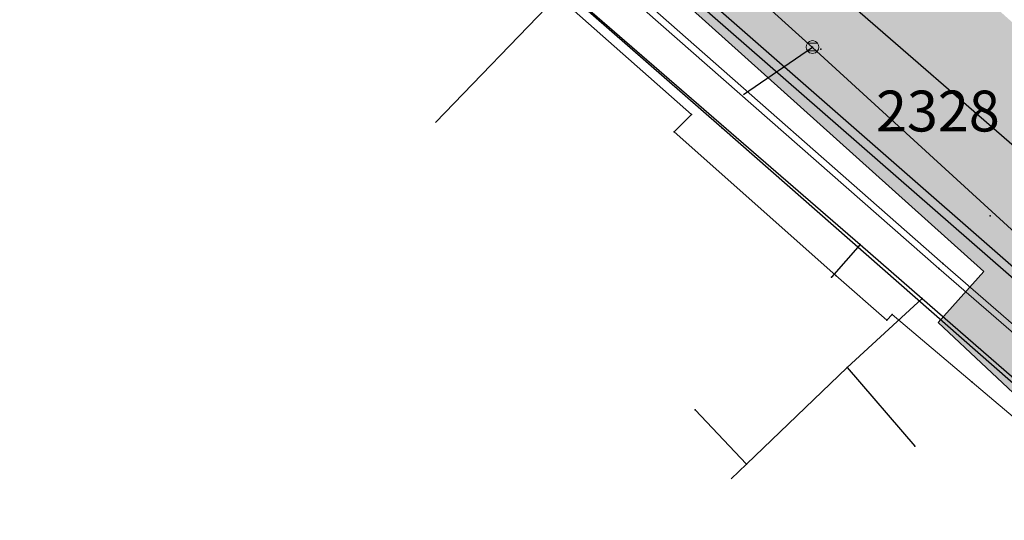
# Model space of a CAD drawing. Units: metres. Extents: x 18 to 1196, y 9 to 539.
# Drawn here: x 67 to 106, y 217 to 237 of the extents above; entities that cross this region are included whole.
import ezdxf
from ezdxf.enums import TextEntityAlignment as Align

# ---------------------------------------------------------------- set-up
doc = ezdxf.new("R2010")
doc.units = ezdxf.units.M
for name, color, linetype, lineweight in [('001_Granica plana', 37, 'Continuous', 9), ('101_parcele_granica', 7, 'Continuous', 9), ('107_detalj_linije', 252, 'Continuous', 9)]:
    doc.layers.add(name, color=color, linetype=linetype, lineweight=lineweight)
for name, color, linetype in [('102_parcele_brojevi', 7, 'Continuous'), ('116_katastarske_tacke', 7, 'Continuous'), ('120_detaljne_tacke', 1, 'Continuous')]:
    doc.layers.add(name, color=color, linetype=linetype)
for name, color, linetype, true_color in [('111_fekalna kanalizacija', 7, 'Continuous', 0x992a00), ('113_toplovod', 7, 'Continuous', 0xff5500), ('115_telefon', 7, 'Continuous', 0x9900ff)]:
    doc.layers.add(name, color=color, linetype=linetype, true_color=true_color)
doc.styles.add('OZNP', font='timesi.ttf')

# ---------------------------------------------------------------- blocks, each defined once
blk = doc.blocks.new('T62-04')
at = {"linetype": 'Continuous', "lineweight": 9}
for p, q in [((-0.8, 0.6), (0.8, 0.6)), ((0.8, -0.6), (-0.8, -0.6))]:
    blk.add_line(p, q, dxfattribs=at)
blk.add_circle((0, 0), 0.05, dxfattribs=at)
for start, end in [(143.1301, 216.8699), (36.8699, 143.1301), (323.1301, 36.8699), (216.8699, 323.1301)]:
    blk.add_arc((0, 0), 1, start, end, dxfattribs=at)
at = {"linetype": 'Continuous'}
for points in [[(-0.05, 0), (-0.04, -0.04), (-0.04, 0.04)], [(-0.04, 0.04), (0, -0.05), (0, 0.05)], [(0, -0.05), (-0.04, 0.04), (-0.04, -0.04)], [(0, 0.05), (0.04, -0.04), (0.04, 0.04)], [(0.04, -0.04), (0, 0.05), (0, -0.05)], [(0.05, 0), (0.04, 0.04), (0.04, -0.04)]]:
    blk.add_solid(points, dxfattribs=at)

msp = doc.modelspace()

# ---------------------------------------------------------------- hatches: boundary and pattern name
at = {"layer": '001_Granica plana', "ltscale": 1}
h = msp.add_hatch(color=33, dxfattribs=at)
h.dxf.hatch_style = 1
h.paths.add_polyline_path([(293.55, 426.38), (277.683, 417.447), (271.618, 413.583), (268.756, 412.878), (258.621, 409.664), (256.747, 411.396), (234.259, 384.237), (229.043, 378.079), (217.909, 364.933), (215.194, 366.227), (208.211, 365.71), (197.953, 362.246), (191.876, 359.957), (170.537, 352.357), (166.096, 351.012), (159.388, 348.543), (154.672, 346.904), (149.789, 345.112), (138.629, 340.849), (126.878, 334.826), (123.602, 332.23), (101.939, 308.605), (98.42, 306.981), (93.559, 301.808), (91.556, 297.694), (91.554, 297.346), (62.101, 265.449), (105.188, 226.766), (103.397, 224.77), (116.645, 212.359), (122.58, 207.084), (128.121, 202.125), (140.518, 191.231), (152.024, 181.079), (165.917, 168.234), (174.772, 159.998), (185.892, 149.675), (189.965, 145.479), (199.942, 136.599), (209.562, 127.439), (216.419, 120.582), (224.991, 112.901), (233.073, 105.29), (241.355, 97.314), (247.861, 91.634), (258.576, 81.126), (285.337, 55.92), (310.149, 32.649), (333.883, 57.948), (343.836, 68.522), (357.841, 83.478), (365.278, 86.918), (376.892, 99.469), (380.822, 116.944), (380.203, 118.497), (388.575, 123.277), (390.665, 133.575), (389.931, 135.791), (417.739, 169.039), (422.158, 180.386), (428.771, 189.828), (429.201, 190.903), (429.295, 190.825), (450.757, 173.016), (457.299, 180.875), (468.54, 178.669), (482.258, 175.987), (503.993, 171.692), (505.723, 179.761), (507.717, 179.786), (510.351, 176.569), (546.126, 169.377), (576.75, 163.335), (576.705, 163.249), (613.854, 156.046), (625.099, 153.815), (647.007, 149.371), (647.322, 150.875), (691.005, 142.129), (679.763, 181.012), (666.586, 229.3), (659.753, 254.433), (650.252, 289.78), (646.912, 301.546), (642.518, 318.224), (640.151, 326.988), (635.442, 343.947), (632.582, 354.126), (628.432, 369.704), (623.07, 388.817), (618.699, 405.53), (615.761, 416.365), (612.921, 427.233), (602.629, 465.37), (598.416, 480.881), (589.351, 514.208), (564.705, 509.352), (552.009, 506.995), (539.299, 504.578), (525.522, 502.077), (498.938, 496.982), (496.126, 497.47), (491.906, 497.502), (485.674, 496.577), (476.69, 494.213), (475.093, 493.622), (466.174, 491.321), (438.349, 484.16), (423.685, 480.502), (412.265, 477.577), (405.585, 476.114), (402.755, 474.999), (395.119, 472.91), (391.986, 472.047), (379.473, 469.196), (368.452, 466.151), (362.143, 463.481), (351.947, 459.384), (331.513, 447.627), (312.865, 436.909), (312.286, 436.58), (312.138, 436.843)])
h.paths.add_polyline_path([(309.091, 425.948), (309.254, 425.657), (316.834, 429.963), (335.499, 440.691), (355.45, 452.17), (365.193, 456.086), (371.087, 458.579), (381.427, 461.436), (393.938, 464.287), (397.237, 465.195), (405.284, 467.397), (407.922, 468.436), (414.114, 469.793), (425.646, 472.746), (440.315, 476.405), (468.168, 483.573), (477.487, 485.978), (479.103, 486.576), (487.284, 488.729), (492.466, 489.498), (495.406, 489.475), (499.008, 488.85), (526.989, 494.213), (540.761, 496.713), (553.487, 499.132), (566.209, 501.495), (583.587, 504.919), (590.696, 478.781), (594.907, 463.279), (605.189, 425.18), (608.03, 414.307), (610.969, 403.471), (615.348, 386.724), (620.715, 367.594), (624.865, 352.015), (627.737, 341.795), (632.435, 324.875), (634.788, 316.162), (639.195, 299.434), (642.541, 287.649), (652.03, 252.345), (658.866, 227.201), (672.062, 178.848), (679.662, 152.559), (641.117, 160.276), (640.806, 158.791), (628.441, 161.3), (628.443, 161.307), (609.973, 164.972), (609.968, 164.948), (588.727, 169.067), (581.962, 170.52), (581.951, 170.463), (547.689, 177.223), (514.731, 183.848), (511.467, 187.834), (499.238, 187.68), (497.821, 181.066), (483.801, 183.836), (470.075, 186.52), (454.186, 189.639), (449.719, 184.273), (434.404, 196.981), (431.045, 199.772), (425.925, 205.474), (425.005, 204.309), (423.736, 201.406), (422.969, 198.637), (422.052, 194.571), (421.687, 193.659), (415.052, 184.186), (410.761, 173.165), (381.657, 138.367), (380.998, 137.319), (382.402, 133.08), (381.457, 128.425), (370.195, 121.996), (372.473, 116.282), (369.559, 103.323), (360.482, 93.514), (355.341, 91.136), (351.637, 92.403), (348.562, 88.832), (349.795, 86.589), (338.004, 73.998), (328.054, 63.427), (309.787, 43.956), (290.816, 61.749), (264.12, 86.895), (253.297, 97.508), (246.764, 103.212), (238.59, 111.084), (230.403, 118.794), (221.921, 126.394), (215.149, 133.165), (205.361, 142.485), (195.502, 151.261), (191.487, 155.396), (180.215, 165.861), (171.356, 174.1), (157.387, 187.016), (145.804, 197.236), (133.429, 208.11), (127.905, 213.054), (122.038, 218.269), (114.58, 225.255), (116.484, 227.377), (112.76, 230.718), (73.482, 265.982), (99.535, 294.196), (99.545, 295.827), (100.221, 297.215), (103.185, 300.37), (104.527, 300.989), (105.888, 301.075), (129.069, 326.355), (131.228, 328.066), (141.891, 333.531), (152.595, 337.62), (157.363, 339.37), (162.082, 341.01), (168.64, 343.424), (173.04, 344.757), (194.628, 352.445), (200.643, 354.71), (209.812, 357.806), (213.668, 358.092), (217.041, 356.485), (219.767, 354.75), (235.147, 372.908), (240.393, 379.101), (257.522, 399.788), (258.708, 398.693), (261.665, 402.236), (270.924, 405.173), (274.809, 406.13), (281.797, 410.583), (297.475, 419.409)], flags=16)
h.paths.add_polyline_path([(308.329, 423.224), (308.496, 422.927), (317.826, 428.227), (336.496, 438.957), (356.326, 450.367), (365.956, 454.237), (371.746, 456.687), (381.916, 459.497), (394.426, 462.347), (397.766, 463.267), (405.916, 465.496), (408.506, 466.517), (414.576, 467.847), (426.136, 470.807), (440.806, 474.467), (468.666, 481.637), (478.086, 484.067), (479.706, 484.667), (487.686, 486.767), (492.606, 487.497), (495.226, 487.477), (498.126, 486.907), (500.938, 487.357), (527.356, 492.247), (541.126, 494.747), (553.856, 497.167), (566.585, 499.53), (582.146, 502.597), (588.766, 478.257), (592.976, 462.757), (603.256, 424.667), (606.097, 413.792), (609.036, 402.957), (613.418, 386.201), (618.786, 367.067), (622.936, 351.487), (625.811, 341.257), (630.506, 324.347), (632.856, 315.647), (637.266, 298.907), (640.613, 287.116), (650.099, 251.823), (656.936, 226.677), (670.136, 178.307), (676.826, 155.167), (639.566, 162.627), (639.256, 161.147), (630.826, 162.857), (630.876, 163.087), (627.926, 163.647), (627.886, 163.457), (611.406, 166.727), (611.456, 166.927), (608.456, 167.477), (608.416, 167.287), (591.733, 170.521), (591.896, 170.837), (588.936, 171.447), (588.886, 171.217), (580.366, 172.867), (580.357, 172.816), (548.079, 179.184), (515.825, 185.668), (512.716, 189.807), (498.194, 189.666), (497.616, 189.657), (496.277, 183.41), (484.186, 185.799), (470.458, 188.483), (454.082, 191.698), (453.396, 191.817), (449.459, 187.087), (435.681, 198.52), (432.436, 201.217), (426.065, 208.313), (425.266, 207.867), (423.276, 205.347), (421.846, 202.077), (421.029, 199.124), (420.058, 194.819), (413.276, 185.137), (409.016, 174.197), (400.316, 163.817), (389.106, 150.497), (380.036, 139.547), (378.803, 137.586), (380.336, 132.957), (379.677, 129.712), (367.693, 122.87), (370.386, 116.117), (370.671, 114.053), (370.658, 111.971), (370.347, 109.911), (369.746, 107.917), (367.726, 104.287), (359.283, 95.163), (357.845, 94.042), (356.136, 93.405), (354.315, 93.31), (352.55, 93.767), (351.004, 94.733), (346.141, 89.084), (347.164, 87.222), (346.226, 86.117), (336.386, 76.667), (335.827, 76.154), (336.546, 75.367), (326.596, 64.797), (317.495, 55.876), (310.623, 48.584), (309.291, 47.164), (292.186, 63.207), (265.506, 88.337), (254.656, 98.977), (248.116, 104.687), (239.97, 112.532), (231.756, 120.267), (223.296, 127.847), (216.546, 134.597), (206.716, 143.957), (196.886, 152.707), (192.886, 156.827), (181.576, 167.327), (172.716, 175.567), (158.727, 188.501), (147.126, 198.737), (134.756, 209.607), (129.236, 214.547), (123.386, 219.747), (117.376, 225.377), (119.308, 227.53), (114.096, 232.207), (76.327, 266.115), (101.927, 293.839), (101.536, 294.407), (101.542, 295.36), (101.886, 296.067), (104.376, 298.717), (105.026, 299.017), (105.976, 299.077), (106.515, 298.8), (130.436, 324.887), (130.516, 324.797), (132.316, 326.377), (134.75, 328.119), (137.83, 329.929), (141.54, 331.589), (142.514, 331.934), (153.296, 335.747), (158.036, 337.487), (162.756, 339.127), (169.276, 341.527), (173.666, 342.857), (195.316, 350.567), (201.316, 352.827), (210.212, 355.831), (213.287, 356.058), (216.071, 354.732), (220.166, 352.127), (236.674, 371.615), (241.926, 377.817), (257.716, 396.887), (258.896, 395.797), (262.826, 400.507), (271.466, 403.247), (275.606, 404.267), (282.826, 408.867), (298.456, 417.667)], flags=0)

# ---------------------------------------------------------------- linework, layer by layer
at = {"layer": '001_Granica plana', "color": 33, "ltscale": 1, "transparency": 33554687, "flags": 128}
msp.add_lwpolyline([(165.917, 168.234), (152.024, 181.079), (140.518, 191.231), (128.121, 202.125), (122.58, 207.084), (116.645, 212.359), (103.397, 224.77), (105.188, 226.766), (62.101, 265.449), (91.554, 297.346), (91.556, 297.694), (93.559, 301.808), (98.42, 306.981), (101.939, 308.605), (123.602, 332.23), (126.878, 334.826), (138.629, 340.849), (149.789, 345.112), (154.672, 346.904), (159.388, 348.543), (166.096, 351.012)], dxfattribs=at)
at = {"layer": '101_parcele_granica', "ltscale": 1}
for p, q in [((82.396, 242.947), (93.736, 232.917)), ((93.736, 232.917), (93.056, 232.237)), ((93.056, 232.237), (99.396, 226.617)), ((99.396, 226.617), (101.386, 224.867)), ((101.386, 224.867), (101.596, 225.087)), ((101.596, 225.087), (104.726, 222.437)), ((104.726, 222.437), (109.796, 218.127))]:
    msp.add_line(p, q, dxfattribs=at)
at = {"layer": '107_detalj_linije', "color": 252, "ltscale": 1}
for p, q in [((103.576, 227.077), (91.176, 237.997)), ((103.426, 226.887), (90.996, 237.797)), ((114.036, 218.007), (103.576, 227.077)), ((113.836, 217.847), (103.426, 226.887))]:
    msp.add_line(p, q, dxfattribs=at)
at = {"layer": '111_fekalna kanalizacija', "ltscale": 1}
for points in [[(98.477, 235.54), (82.127, 250.305), (70.091, 260.999)], [(114.811, 220.603), (98.477, 235.54), (95.77, 233.676)]]:
    msp.add_lwpolyline(points, dxfattribs=at)
at = {"layer": '113_toplovod', "ltscale": 1}
for p, q in [((123.858, 211.582), (93.848, 237.864)), ((93.393, 237.794), (123.679, 211.36))]:
    msp.add_line(p, q, dxfattribs=at)
at = {"layer": '115_telefon', "ltscale": 1}
for p, q in [((131.283, 209.958), (62.768, 269.617)), ((94.931, 232.392), (66.038, 257.577)), ((88.766, 237.847), (83.72, 232.6)), ((88.766, 237.847), (100.336, 227.827)), ((149.61, 184.397), (94.931, 232.392)), ((100.336, 227.827), (99.216, 226.547)), ((100.336, 227.827), (102.766, 225.717)), ((102.766, 225.717), (99.836, 223.007)), ((102.766, 225.717), (116.176, 214.047)), ((99.836, 223.007), (95.896, 219.227)), ((99.836, 223.007), (102.486, 219.937)), ((95.896, 219.227), (93.886, 221.357)), ((95.896, 219.227), (95.298, 218.654))]:
    msp.add_line(p, q, dxfattribs=at)
for p in [(94.931, 232.392), (100.336, 227.827), (99.216, 226.547), (102.766, 225.717), (99.836, 223.007), (93.886, 221.357), (102.486, 219.937), (95.896, 219.227)]:
    msp.add_point(p, dxfattribs=at)
at = {"layer": '116_katastarske_tacke', "ltscale": 1}
for p in [(93.736, 232.917), (93.056, 232.237), (99.396, 226.617), (101.386, 224.867), (101.596, 225.087), (104.726, 222.437)]:
    msp.add_point(p, dxfattribs=at)
at = {"layer": '120_detaljne_tacke', "ltscale": 1}
for p in [(98.796, 235.467), (105.436, 228.947), (103.576, 227.077), (103.426, 226.887)]:
    msp.add_point(p, dxfattribs=at)

# ---------------------------------------------------------------- block references
at = {"layer": '111_fekalna kanalizacija', "ltscale": 1, "xscale": 0.2499999946341722, "yscale": 0.2499999946341722}
msp.add_blockref('T62-04', (98.477, 235.552), dxfattribs=at)

# ---------------------------------------------------------------- texts
at = {"layer": '102_parcele_brojevi', "ltscale": 1, "style": 'OZNP'}
msp.add_text('2328', height=1.6, dxfattribs=at).set_placement((103.386, 233.047), align=Align.MIDDLE_CENTER)

doc.saveas('drawing.dxf')
